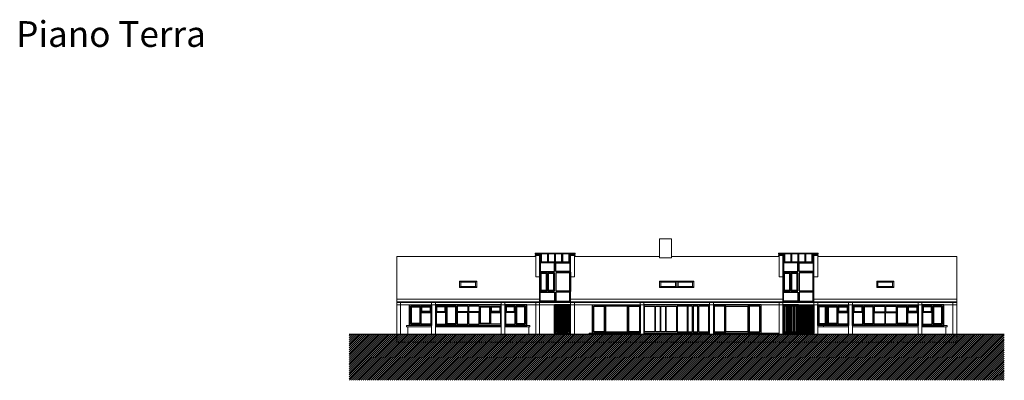
# Model space of a CAD drawing. Extents: x -57208 to -56857, y 35229 to 35455.
# Drawn here: x -57177 to -57101, y 35312 to 35340 of the extents above; entities that cross this region are included whole.
import ezdxf

# ---------------------------------------------------------------- set-up
doc = ezdxf.new("R2010")
doc.units = 0
doc.header["$MEASUREMENT"] = 0
doc.linetypes.add('ACAD_ISO02W100', pattern=[15, 12, -3])
for name, color, linetype, lineweight in [('A - Testo', 40, 'Continuous', 0), ('A - Tratteggio', 5, 'Continuous', 0), ('A - Vista', 4, 'Continuous', 0)]:
    doc.layers.add(name, color=color, linetype=linetype, lineweight=lineweight)
doc.layers.add('A-Porte', color=3, linetype='Continuous')
doc.layers.add('A-Vista', color=4, linetype='Continuous')
doc.styles.add('1.200', font='Arial.ttf', dxfattribs={"height": 36})

# ---------------------------------------------------------------- blocks, each defined once
blk = doc.blocks.new('*U19')
at = {"layer": 'A-Porte', "ltscale": 0.5}
blk.add_lwpolyline([(0.05, 0.65), (0.08, 0.65), (0.08, 0), (0.05, 0)], close=True, dxfattribs=at)
blk = doc.blocks.new('*U20')
at = {"layer": 'A - Testo', "color": 0, "linetype": 'ByBlock', "lineweight": -2, "transparency": 16777216}
for p in [(-57136.628, 35320.898), (-57136.078, 35320.898), (-57135.528, 35320.898), (-57134.978, 35320.898), (-57134.428, 35320.898)]:
    blk.add_blockref('*U19', p, dxfattribs=at)
blk = doc.blocks.new('*U21')
at = {"layer": 'A-Porte', "ltscale": 0.5}
blk.add_lwpolyline([(0.05, 0.65), (0.08, 0.65), (0.08, 0), (0.05, 0)], close=True, dxfattribs=at)
blk = doc.blocks.new('*U22')
at = {"layer": 'A - Testo', "color": 0, "linetype": 'ByBlock', "lineweight": -2, "transparency": 16777216}
for p in [(-57136.628, 35320.898), (-57136.078, 35320.898), (-57135.528, 35320.898), (-57134.978, 35320.898), (-57134.428, 35320.898)]:
    blk.add_blockref('*U21', p, dxfattribs=at)

msp = doc.modelspace()

# ---------------------------------------------------------------- hatches: boundary and pattern name
at = {"layer": 'A - Tratteggio', "ltscale": 0.5, "transparency": 33554687}
h = msp.add_hatch(dxfattribs=at)
h.set_pattern_fill('ANSI31', color=256, scale=0.85)
h.set_pattern_definition([(45, (-364.22465, 19.88492), (-0.0751300955, 0.0751300955), [])])
h.paths.add_polyline_path([(-57151.4278, 35315.2722), (-57151.4278, 35311.7122), (-57100.5278, 35311.7122), (-57100.5278, 35315.2722)])

# ---------------------------------------------------------------- linework, layer by layer
at = {"layer": 'A - Testo', "ltscale": 0.5}
for p, q in [((-57136.9278, 35321.3222), (-57136.9278, 35319.7441)), ((-57133.9278, 35321.3222), (-57133.9278, 35319.7441)), ((-57115.0278, 35321.598), (-57118.0278, 35321.598)), ((-57118.0278, 35321.3221), (-57118.0278, 35319.7442)), ((-57115.0278, 35321.3221), (-57115.0278, 35319.7442)), ((-57136.6278, 35319.7441), (-57136.9278, 35319.7441)), ((-57134.2278, 35319.7441), (-57133.9278, 35319.7441)), ((-57117.7278, 35319.7442), (-57118.0278, 35319.7442)), ((-57115.3278, 35319.7442), (-57115.0278, 35319.7442)), ((-57136.6278, 35317.8222), (-57134.2278, 35317.8222)), ((-57117.7278, 35317.8222), (-57115.3278, 35317.8222))]:
    msp.add_line(p, q, dxfattribs=at)
at = {"layer": 'A - Vista'}
for p, q in [((-57127.3078, 35321.2221), (-57127.3078, 35322.6979)), ((-57127.3078, 35322.6979), (-57126.3778, 35322.6979)), ((-57126.3778, 35322.6979), (-57126.3778, 35321.2221)), ((-57127.3078, 35321.2221), (-57126.3778, 35321.2221)), ((-57142.8428, 35318.9673), (-57142.8428, 35319.4126)), ((-57142.8428, 35319.3726), (-57141.5128, 35319.3726)), ((-57142.8428, 35319.3726), (-57141.5128, 35319.3726)), ((-57142.8428, 35318.9673), (-57141.5128, 35318.9673)), ((-57142.7428, 35319.3326), (-57141.6128, 35319.3326)), ((-57141.5128, 35319.4126), (-57141.5128, 35318.9673)), ((-57127.3078, 35318.9673), (-57127.3078, 35319.4126)), ((-57127.3078, 35319.3726), (-57125.9778, 35319.3726)), ((-57127.3078, 35319.3726), (-57125.9778, 35319.3726)), ((-57127.3078, 35318.9673), (-57125.9778, 35318.9673)), ((-57127.2078, 35319.3326), (-57126.0778, 35319.3326)), ((-57125.9778, 35319.4126), (-57125.9778, 35318.9673)), ((-57124.6478, 35319.3726), (-57125.9778, 35319.3726)), ((-57124.6478, 35319.3726), (-57125.9778, 35319.3726)), ((-57124.6478, 35318.9673), (-57125.9778, 35318.9673)), ((-57124.7478, 35319.3326), (-57125.8778, 35319.3326)), ((-57124.6478, 35318.9673), (-57124.6478, 35319.4126)), ((-57110.4428, 35318.9673), (-57110.4428, 35319.4126)), ((-57110.4428, 35319.3726), (-57109.1128, 35319.3726)), ((-57110.4428, 35319.3726), (-57109.1128, 35319.3726)), ((-57110.4428, 35318.9673), (-57109.1128, 35318.9673)), ((-57110.3428, 35319.3326), (-57109.2128, 35319.3326)), ((-57109.1128, 35319.4126), (-57109.1128, 35318.9673))]:
    msp.add_line(p, q, dxfattribs=at)
at = {"layer": 'A - Vista', "ltscale": 0.5}
for p, q in [((-57147.7278, 35317.8222), (-57147.7278, 35321.3222)), ((-57136.9278, 35321.3222), (-57147.7278, 35321.3222)), ((-57127.3078, 35321.3221), (-57133.9278, 35321.3222)), ((-57118.0278, 35321.3221), (-57126.3778, 35321.3221)), ((-57104.2278, 35321.322), (-57115.0278, 35321.3221)), ((-57104.2278, 35317.8222), (-57104.2278, 35321.3222)), ((-57136.6278, 35319.7441), (-57136.6278, 35317.8222)), ((-57134.2278, 35319.7441), (-57134.2278, 35317.8222)), ((-57117.7278, 35319.7442), (-57117.7278, 35317.8223)), ((-57115.3278, 35319.7442), (-57115.3278, 35317.8223)), ((-57136.6278, 35318.0215), (-57147.7278, 35318.0216)), ((-57136.6278, 35317.5725), (-57147.7278, 35317.5726)), ((-57134.2278, 35317.5725), (-57136.6278, 35317.5725)), ((-57117.7278, 35318.0214), (-57134.2278, 35318.0215)), ((-57117.7278, 35317.5724), (-57134.2278, 35317.5725)), ((-57117.7278, 35317.5725), (-57115.3278, 35317.5725)), ((-57104.2278, 35318.0214), (-57115.3278, 35318.0214)), ((-57104.2278, 35317.5724), (-57115.3278, 35317.5724)), ((-57146.8778, 35315.8722), (-57146.8778, 35315.2722)), ((-57137.4778, 35315.8722), (-57137.4778, 35315.2722)), ((-57105.0778, 35315.8722), (-57105.0778, 35315.2722))]:
    msp.add_line(p, q, dxfattribs=at)
at = {"layer": 'A - Vista', "linetype": 'ACAD_ISO02W100', "ltscale": 0.025}
for p, q in [((-57104.2278, 35315.2722), (-57104.2278, 35314.6722)), ((-57104.2278, 35314.6722), (-57147.7278, 35314.6722)), ((-57131.2278, 35314.6722), (-57131.2278, 35314.6722)), ((-57131.2278, 35314.6722), (-57131.2278, 35314.6722)), ((-57131.2278, 35314.6722), (-57131.2278, 35314.6722))]:
    msp.add_line(p, q, dxfattribs=at)
at = {"layer": 'A - Vista', "flags": 128}
for points in [[(-57136.9778, 35321.5477), (-57133.8778, 35321.5477), (-57133.8778, 35321.598), (-57136.9778, 35321.598)], [(-57136.9752, 35321.4215), (-57136.5778, 35321.4215), (-57136.5778, 35321.4718), (-57136.9752, 35321.4718)], [(-57136.9278, 35319.7441), (-57136.6278, 35319.7441), (-57136.6265, 35321.4215), (-57136.9265, 35321.4215)], [(-57133.8778, 35321.4215), (-57134.2778, 35321.4215), (-57134.2778, 35321.4718), (-57133.8778, 35321.4718)], [(-57133.9278, 35319.7441), (-57134.2278, 35319.7441), (-57134.2278, 35321.4215), (-57133.9278, 35321.4215)], [(-57118.0778, 35321.5476), (-57114.9778, 35321.5476), (-57114.9778, 35321.5979), (-57118.0778, 35321.5979)], [(-57118.0752, 35321.4214), (-57117.6778, 35321.4214), (-57117.6778, 35321.4718), (-57118.0752, 35321.4718)], [(-57118.0278, 35319.744), (-57117.7278, 35319.744), (-57117.7265, 35321.4214), (-57118.0265, 35321.4214)], [(-57114.9778, 35321.4214), (-57115.3778, 35321.4214), (-57115.3778, 35321.4718), (-57114.9778, 35321.4718)], [(-57115.0278, 35319.744), (-57115.3278, 35319.744), (-57115.3278, 35321.4214), (-57115.0278, 35321.4214)], [(-57147.7278, 35315.2722), (-57147.4278, 35315.2722), (-57147.4278, 35317.8222), (-57147.7278, 35317.8222)], [(-57147.7278, 35317.5725), (-57147.4278, 35317.5725), (-57147.4278, 35317.8222), (-57147.7278, 35317.8222)], [(-57147.7278, 35317.7719), (-57147.4278, 35317.7719), (-57147.4278, 35317.8222), (-57147.7278, 35317.8222)], [(-57147.4278, 35317.7719), (-57145.0278, 35317.7719), (-57145.0278, 35317.8222), (-57147.4278, 35317.8222)], [(-57145.0278, 35315.2722), (-57144.7278, 35315.2722), (-57144.7278, 35317.8222), (-57145.0278, 35317.8222)], [(-57145.0278, 35317.5725), (-57144.7278, 35317.5725), (-57144.7278, 35317.8222), (-57145.0278, 35317.8222)], [(-57145.0278, 35317.7719), (-57144.7278, 35317.7719), (-57144.7278, 35317.8222), (-57145.0278, 35317.8222)], [(-57144.7278, 35317.7719), (-57139.6278, 35317.7719), (-57139.6278, 35317.8222), (-57144.7278, 35317.8222)], [(-57139.6278, 35315.2722), (-57139.3278, 35315.2722), (-57139.3278, 35317.8222), (-57139.6278, 35317.8222)], [(-57139.6278, 35317.5725), (-57139.3278, 35317.5725), (-57139.3278, 35317.8222), (-57139.6278, 35317.8222)], [(-57139.6278, 35317.7719), (-57139.3278, 35317.7719), (-57139.3278, 35317.8222), (-57139.6278, 35317.8222)], [(-57139.3278, 35317.7719), (-57136.9278, 35317.7719), (-57136.9278, 35317.8222), (-57139.3278, 35317.8222)], [(-57136.9278, 35315.2722), (-57136.6278, 35315.2722), (-57136.6278, 35317.8222), (-57136.9278, 35317.8222)], [(-57136.9278, 35317.5725), (-57136.6278, 35317.5725), (-57136.6278, 35317.8222), (-57136.9278, 35317.8222)], [(-57136.9278, 35317.7719), (-57136.6278, 35317.7719), (-57136.6278, 35317.8222), (-57136.9278, 35317.8222)], [(-57136.6278, 35317.7719), (-57134.2278, 35317.7719), (-57134.2278, 35317.8222), (-57136.6278, 35317.8222)], [(-57134.2278, 35315.2722), (-57133.9278, 35315.2722), (-57133.9278, 35317.8222), (-57134.2278, 35317.8222)], [(-57134.2278, 35317.5725), (-57133.9278, 35317.5725), (-57133.9278, 35317.8222), (-57134.2278, 35317.8222)], [(-57134.2278, 35317.7719), (-57133.9278, 35317.7719), (-57133.9278, 35317.8222), (-57134.2278, 35317.8222)], [(-57133.9278, 35317.7719), (-57128.8278, 35317.7719), (-57128.8278, 35317.8222), (-57133.9278, 35317.8222)], [(-57128.8278, 35315.2722), (-57128.5278, 35315.2722), (-57128.5278, 35317.8222), (-57128.8278, 35317.8222)], [(-57128.8278, 35317.5725), (-57128.5278, 35317.5725), (-57128.5278, 35317.8222), (-57128.8278, 35317.8222)], [(-57128.8278, 35317.7719), (-57128.5278, 35317.7719), (-57128.5278, 35317.8222), (-57128.8278, 35317.8222)], [(-57128.5278, 35317.7719), (-57123.4278, 35317.7719), (-57123.4278, 35317.8222), (-57128.5278, 35317.8222)], [(-57123.4278, 35315.2722), (-57123.1278, 35315.2722), (-57123.1278, 35317.8222), (-57123.4278, 35317.8222)], [(-57123.4278, 35317.5725), (-57123.1278, 35317.5725), (-57123.1278, 35317.8222), (-57123.4278, 35317.8222)], [(-57123.4278, 35317.7719), (-57123.1278, 35317.7719), (-57123.1278, 35317.8222), (-57123.4278, 35317.8222)], [(-57123.1278, 35317.7719), (-57118.0278, 35317.7719), (-57118.0278, 35317.8222), (-57123.1278, 35317.8222)], [(-57118.0278, 35315.2722), (-57117.7278, 35315.2722), (-57117.7278, 35317.8222), (-57118.0278, 35317.8222)], [(-57118.0278, 35317.5725), (-57117.7278, 35317.5725), (-57117.7278, 35317.8222), (-57118.0278, 35317.8222)], [(-57118.0278, 35317.7719), (-57117.7278, 35317.7719), (-57117.7278, 35317.8222), (-57118.0278, 35317.8222)], [(-57117.7278, 35317.7718), (-57115.3278, 35317.7718), (-57115.3278, 35317.8221), (-57117.7278, 35317.8221)], [(-57115.3278, 35315.2722), (-57115.0278, 35315.2722), (-57115.0278, 35317.8222), (-57115.3278, 35317.8222)], [(-57115.3278, 35317.5725), (-57115.0278, 35317.5725), (-57115.0278, 35317.8222), (-57115.3278, 35317.8222)], [(-57115.3278, 35317.7719), (-57115.0278, 35317.7719), (-57115.0278, 35317.8222), (-57115.3278, 35317.8222)], [(-57115.0278, 35317.7719), (-57112.6278, 35317.7719), (-57112.6278, 35317.8222), (-57115.0278, 35317.8222)], [(-57112.6278, 35315.2722), (-57112.3278, 35315.2722), (-57112.3278, 35317.8222), (-57112.6278, 35317.8222)], [(-57112.6278, 35317.5725), (-57112.3278, 35317.5725), (-57112.3278, 35317.8222), (-57112.6278, 35317.8222)], [(-57112.6278, 35317.7719), (-57112.3278, 35317.7719), (-57112.3278, 35317.8222), (-57112.6278, 35317.8222)], [(-57112.3278, 35317.7719), (-57107.2278, 35317.7719), (-57107.2278, 35317.8222), (-57112.3278, 35317.8222)], [(-57107.2278, 35315.2722), (-57106.9278, 35315.2722), (-57106.9278, 35317.8222), (-57107.2278, 35317.8222)], [(-57107.2278, 35317.5725), (-57106.9278, 35317.5725), (-57106.9278, 35317.8222), (-57107.2278, 35317.8222)], [(-57107.2278, 35317.7719), (-57106.9278, 35317.7719), (-57106.9278, 35317.8222), (-57107.2278, 35317.8222)], [(-57106.9278, 35317.7719), (-57104.5278, 35317.7719), (-57104.5278, 35317.8222), (-57106.9278, 35317.8222)], [(-57104.5278, 35315.2722), (-57104.2278, 35315.2722), (-57104.2278, 35317.8222), (-57104.5278, 35317.8222)], [(-57104.5278, 35317.5725), (-57104.2278, 35317.5725), (-57104.2278, 35317.8222), (-57104.5278, 35317.8222)], [(-57104.5278, 35317.7719), (-57104.2278, 35317.7719), (-57104.2278, 35317.8222), (-57104.5278, 35317.8222)]]:
    msp.add_lwpolyline(points, close=True, dxfattribs=at)
at = {"layer": 'A - Vista'}
for points in [[(-57142.8428, 35319.3726), (-57142.8428, 35319.4126), (-57141.5128, 35319.4126), (-57141.5128, 35319.3726)], [(-57142.8428, 35318.9673), (-57142.8428, 35318.9273), (-57141.5128, 35318.9273), (-57141.5128, 35318.9673)], [(-57142.7428, 35319.3326), (-57142.7428, 35319.0073), (-57141.6128, 35319.0073), (-57141.6128, 35319.3326)], [(-57127.3078, 35319.3726), (-57127.3078, 35319.4126), (-57125.9778, 35319.4126), (-57125.9778, 35319.3726)], [(-57127.3078, 35318.9673), (-57127.3078, 35318.9273), (-57125.9778, 35318.9273), (-57125.9778, 35318.9673)], [(-57127.2078, 35319.3326), (-57127.2078, 35319.0073), (-57126.0778, 35319.0073), (-57126.0778, 35319.3326)], [(-57124.6478, 35319.3726), (-57124.6478, 35319.4126), (-57125.9778, 35319.4126), (-57125.9778, 35319.3726)], [(-57124.6478, 35318.9673), (-57124.6478, 35318.9273), (-57125.9778, 35318.9273), (-57125.9778, 35318.9673)], [(-57124.7478, 35319.3326), (-57124.7478, 35319.0073), (-57125.8778, 35319.0073), (-57125.8778, 35319.3326)], [(-57110.4428, 35319.3726), (-57110.4428, 35319.4126), (-57109.1128, 35319.4126), (-57109.1128, 35319.3726)], [(-57110.4428, 35318.9673), (-57110.4428, 35318.9273), (-57109.1128, 35318.9273), (-57109.1128, 35318.9673)], [(-57110.3428, 35319.3326), (-57110.3428, 35319.0073), (-57109.2128, 35319.0073), (-57109.2128, 35319.3326)]]:
    msp.add_lwpolyline(points, dxfattribs=at)
at = {"layer": 'A - Vista', "ltscale": 0.5}
for points in [[(-57145.0278, 35315.8722), (-57146.9778, 35315.8722), (-57146.9778, 35315.9722), (-57145.0278, 35315.9722)], [(-57139.6278, 35315.8722), (-57144.7278, 35315.8722), (-57144.7278, 35315.9722), (-57139.6278, 35315.9722)], [(-57137.3778, 35315.8722), (-57139.3278, 35315.8722), (-57139.3278, 35315.9722), (-57137.3778, 35315.9722)], [(-57115.0278, 35315.8722), (-57114.5778, 35315.8722), (-57114.5778, 35315.9722), (-57115.0278, 35315.9722)], [(-57114.5778, 35315.8722), (-57112.6278, 35315.8722), (-57112.6278, 35315.9722), (-57114.5778, 35315.9722)], [(-57112.3278, 35315.8722), (-57107.2278, 35315.8722), (-57107.2278, 35315.9722), (-57112.3278, 35315.9722)], [(-57106.9278, 35315.8722), (-57104.9778, 35315.8722), (-57104.9778, 35315.9722), (-57106.9278, 35315.9722)], [(-57135.4778, 35315.2722), (-57134.2278, 35315.2722), (-57134.2278, 35315.3722), (-57135.4778, 35315.3722)], [(-57132.7778, 35315.2722), (-57128.8278, 35315.2722), (-57128.8278, 35315.3722), (-57132.7778, 35315.3722)], [(-57128.5278, 35315.2722), (-57123.4278, 35315.2722), (-57123.4278, 35315.3722), (-57128.5278, 35315.3722)], [(-57123.1278, 35315.2722), (-57118.0278, 35315.2722), (-57118.0278, 35315.3722), (-57123.1278, 35315.3722)], [(-57119.1778, 35315.2722), (-57118.0278, 35315.2722), (-57118.0278, 35315.3722), (-57119.1778, 35315.3722)], [(-57117.7278, 35315.2722), (-57115.3278, 35315.2722), (-57115.3278, 35315.3722), (-57117.7278, 35315.3722)]]:
    msp.add_lwpolyline(points, close=True, dxfattribs=at)
at = {"layer": 'A - Vista', "linetype": 'ACAD_ISO02W100', "ltscale": 0.025}
msp.add_lwpolyline([(-57147.7278, 35315.2722), (-57147.7278, 35315.2722), (-57147.7278, 35314.6722), (-57147.7278, 35314.6722), (-57147.7278, 35314.6722), (-57147.7278, 35314.6722), (-57147.7278, 35314.6722), (-57147.7278, 35314.6722)], dxfattribs=at)
at = {"layer": 'A-Porte', "ltscale": 0.5}
for p, q in [((-57136.9265, 35321.4718), (-57136.9265, 35321.5477)), ((-57133.9278, 35321.4718), (-57133.9278, 35321.5477)), ((-57118.0265, 35321.4718), (-57118.0265, 35321.5476)), ((-57115.0278, 35321.4718), (-57115.0278, 35321.5476)), ((-57134.2278, 35320.898), (-57136.6278, 35320.898)), ((-57115.3278, 35320.8979), (-57117.7278, 35320.8979)), ((-57136.6278, 35320.1103), (-57136.6278, 35318.6099)), ((-57134.2278, 35320.1103), (-57134.2278, 35318.6099)), ((-57145.8278, 35317.4725), (-57145.8278, 35317.0225)), ((-57145.8278, 35317.4725), (-57145.0778, 35317.4725)), ((-57145.0778, 35317.4725), (-57145.0778, 35317.0225)), ((-57143.9278, 35317.4725), (-57144.6778, 35317.4725)), ((-57144.6778, 35317.4725), (-57144.6778, 35317.0225)), ((-57143.9278, 35317.4725), (-57143.9278, 35317.0225)), ((-57142.2028, 35317.4725), (-57143.0278, 35317.4725)), ((-57143.0278, 35317.4725), (-57143.0278, 35317.0225)), ((-57142.2028, 35317.4725), (-57142.2028, 35317.0225)), ((-57141.3278, 35317.4725), (-57142.1528, 35317.4725)), ((-57142.1528, 35317.4725), (-57142.1528, 35317.0225)), ((-57141.3278, 35317.4725), (-57141.3278, 35317.0225)), ((-57140.4278, 35317.4725), (-57140.4278, 35317.0225)), ((-57140.4278, 35317.4725), (-57139.6778, 35317.4725)), ((-57139.6778, 35317.4725), (-57139.6778, 35317.0225)), ((-57138.5278, 35317.4725), (-57139.2778, 35317.4725)), ((-57139.2778, 35317.4725), (-57139.2778, 35317.0225)), ((-57138.5278, 35317.4725), (-57138.5278, 35317.0225)), ((-57136.6278, 35317.8222), (-57134.2278, 35317.8222)), ((-57135.4778, 35317.5725), (-57135.4778, 35315.3722)), ((-57134.2278, 35317.5725), (-57135.4778, 35317.5725)), ((-57134.3278, 35317.4725), (-57135.3778, 35317.4725)), ((-57117.7278, 35317.8221), (-57115.3278, 35317.8221)), ((-57113.4278, 35317.4725), (-57113.4278, 35317.0225)), ((-57113.4278, 35317.4725), (-57112.6778, 35317.4725)), ((-57112.6778, 35317.4725), (-57112.6778, 35317.0225)), ((-57111.5278, 35317.4725), (-57112.2778, 35317.4725)), ((-57112.2778, 35317.4725), (-57112.2778, 35317.0225)), ((-57111.5278, 35317.4725), (-57111.5278, 35317.0225)), ((-57110.6278, 35317.4725), (-57110.6278, 35317.0225)), ((-57110.6278, 35317.4725), (-57109.8028, 35317.4725)), ((-57109.8028, 35317.4725), (-57109.8028, 35317.0225)), ((-57109.7528, 35317.4725), (-57109.7528, 35317.0225)), ((-57109.7528, 35317.4725), (-57108.9278, 35317.4725)), ((-57108.9278, 35317.4725), (-57108.9278, 35317.0225)), ((-57108.0278, 35317.4725), (-57108.0278, 35317.0225)), ((-57108.0278, 35317.4725), (-57107.2778, 35317.4725)), ((-57107.2778, 35317.4725), (-57107.2778, 35317.0225)), ((-57106.1278, 35317.4725), (-57106.8778, 35317.4725)), ((-57106.8778, 35317.4725), (-57106.8778, 35317.0225)), ((-57106.1278, 35317.4725), (-57106.1278, 35317.0225)), ((-57145.8278, 35317.0225), (-57145.0778, 35317.0225)), ((-57145.8278, 35316.0722), (-57145.8278, 35316.9725)), ((-57145.8278, 35316.9725), (-57145.0778, 35316.9725)), ((-57145.0778, 35316.9725), (-57145.0778, 35316.0722)), ((-57143.9278, 35317.0225), (-57144.6778, 35317.0225)), ((-57144.6778, 35316.9725), (-57144.6778, 35316.0722)), ((-57143.9278, 35316.9725), (-57144.6778, 35316.9725)), ((-57143.9278, 35316.0722), (-57143.9278, 35316.9725)), ((-57142.2028, 35317.0225), (-57143.0278, 35317.0225)), ((-57143.0278, 35316.9725), (-57143.0278, 35316.0722)), ((-57142.2028, 35316.9725), (-57143.0278, 35316.9725)), ((-57142.2028, 35316.0722), (-57142.2028, 35316.9725)), ((-57141.3278, 35317.0225), (-57142.1528, 35317.0225)), ((-57142.1528, 35316.9725), (-57142.1528, 35316.0722)), ((-57141.3278, 35316.9725), (-57142.1528, 35316.9725)), ((-57141.3278, 35316.0722), (-57141.3278, 35316.9725)), ((-57140.4278, 35317.0225), (-57139.6778, 35317.0225)), ((-57140.4278, 35316.0722), (-57140.4278, 35316.9725)), ((-57140.4278, 35316.9725), (-57139.6778, 35316.9725)), ((-57139.6778, 35316.9725), (-57139.6778, 35316.0722)), ((-57138.5278, 35317.0225), (-57139.2778, 35317.0225)), ((-57139.2778, 35316.9725), (-57139.2778, 35316.0722)), ((-57138.5278, 35316.9725), (-57139.2778, 35316.9725)), ((-57138.5278, 35316.0722), (-57138.5278, 35316.9725)), ((-57113.4278, 35317.0225), (-57112.6778, 35317.0225)), ((-57113.4278, 35316.0722), (-57113.4278, 35316.9725)), ((-57113.4278, 35316.9725), (-57112.6778, 35316.9725)), ((-57112.6778, 35316.9725), (-57112.6778, 35316.0722)), ((-57111.5278, 35317.0225), (-57112.2778, 35317.0225)), ((-57112.2778, 35316.9725), (-57112.2778, 35316.0722)), ((-57111.5278, 35316.9725), (-57112.2778, 35316.9725)), ((-57111.5278, 35316.0722), (-57111.5278, 35316.9725)), ((-57110.6278, 35317.0225), (-57109.8028, 35317.0225)), ((-57110.6278, 35316.0722), (-57110.6278, 35316.9725)), ((-57110.6278, 35316.9725), (-57109.8028, 35316.9725)), ((-57109.8028, 35316.9725), (-57109.8028, 35316.0722)), ((-57109.7528, 35317.0225), (-57108.9278, 35317.0225)), ((-57109.7528, 35316.0722), (-57109.7528, 35316.9725)), ((-57109.7528, 35316.9725), (-57108.9278, 35316.9725)), ((-57108.9278, 35316.9725), (-57108.9278, 35316.0722)), ((-57108.0278, 35317.0225), (-57107.2778, 35317.0225)), ((-57108.0278, 35316.0722), (-57108.0278, 35316.9725)), ((-57108.0278, 35316.9725), (-57107.2778, 35316.9725)), ((-57107.2778, 35316.9725), (-57107.2778, 35316.0722)), ((-57106.1278, 35317.0225), (-57106.8778, 35317.0225)), ((-57106.8778, 35316.9725), (-57106.8778, 35316.0722)), ((-57106.1278, 35316.9725), (-57106.8778, 35316.9725)), ((-57106.1278, 35316.0722), (-57106.1278, 35316.9725)), ((-57145.8778, 35315.9722), (-57146.6778, 35315.9722)), ((-57145.0779, 35315.9722), (-57145.8778, 35315.9722)), ((-57145.0778, 35316.0722), (-57145.8278, 35316.0722)), ((-57144.6778, 35316.0722), (-57143.9278, 35316.0722)), ((-57143.0278, 35316.0722), (-57142.2028, 35316.0722)), ((-57142.1528, 35316.0722), (-57141.3278, 35316.0722)), ((-57139.6778, 35316.0722), (-57140.4278, 35316.0722)), ((-57139.2778, 35316.0722), (-57138.5278, 35316.0722)), ((-57135.3378, 35316.5274), (-57135.3378, 35316.4222)), ((-57135.3378, 35316.5274), (-57135.3178, 35316.5274)), ((-57135.2378, 35316.4822), (-57135.3378, 35316.4822)), ((-57135.3378, 35316.4822), (-57135.3378, 35316.4622)), ((-57135.3378, 35316.4622), (-57135.2378, 35316.4622)), ((-57135.3378, 35316.4222), (-57135.3178, 35316.4222)), ((-57135.3178, 35316.4022), (-57135.3378, 35316.4022)), ((-57135.3378, 35316.4022), (-57135.3378, 35316.3822)), ((-57135.3378, 35316.3822), (-57135.3178, 35316.3822)), ((-57135.3178, 35316.4822), (-57135.3178, 35316.5274)), ((-57135.3178, 35316.4222), (-57135.3178, 35316.4622)), ((-57135.3178, 35316.3822), (-57135.3178, 35316.4022)), ((-57135.2378, 35316.4822), (-57135.2378, 35316.4622)), ((-57112.6778, 35316.0722), (-57113.4278, 35316.0722)), ((-57112.2778, 35316.0722), (-57111.5278, 35316.0722)), ((-57109.8028, 35316.0722), (-57110.6278, 35316.0722)), ((-57108.9278, 35316.0722), (-57109.7528, 35316.0722)), ((-57107.2778, 35316.0722), (-57108.0278, 35316.0722)), ((-57106.8778, 35316.0722), (-57106.1278, 35316.0722)), ((-57106.8778, 35315.9722), (-57106.0778, 35315.9722)), ((-57106.0778, 35315.9722), (-57105.2778, 35315.9722)), ((-57135.4778, 35315.3722), (-57134.2278, 35315.3722)), ((-57134.3278, 35315.4722), (-57135.3778, 35315.4722))]:
    msp.add_line(p, q, dxfattribs=at)
at = {"layer": 'A-Porte'}
for p, q in [((-57135.4778, 35315.3722), (-57135.4778, 35317.5725)), ((-57135.3778, 35317.5725), (-57135.3778, 35315.3722)), ((-57135.2778, 35317.4725), (-57135.2778, 35316.4822)), ((-57134.4278, 35317.4725), (-57134.4278, 35315.4722)), ((-57134.3278, 35317.5725), (-57134.3278, 35315.3722)), ((-57134.2278, 35315.3722), (-57134.2278, 35317.5725)), ((-57117.6278, 35317.5725), (-57117.6278, 35315.3722)), ((-57116.6278, 35317.5725), (-57116.6278, 35315.3722)), ((-57116.4278, 35317.5725), (-57116.4278, 35315.3722)), ((-57115.4278, 35317.5725), (-57115.4278, 35315.3722)), ((-57135.2778, 35316.4622), (-57135.2778, 35315.4722))]:
    msp.add_line(p, q, dxfattribs=at)
at = {"layer": 'A-Porte', "ltscale": 0.5}
for points in [[(-57135.4778, 35320.848), (-57136.5778, 35320.848), (-57136.5778, 35320.1603), (-57135.4778, 35320.1603)], [(-57135.3778, 35320.848), (-57134.2778, 35320.848), (-57134.2778, 35320.1603), (-57135.3778, 35320.1603)], [(-57116.5778, 35320.8479), (-57117.6778, 35320.8479), (-57117.6778, 35320.1602), (-57116.5778, 35320.1602)], [(-57116.4778, 35320.8479), (-57115.3778, 35320.8479), (-57115.3778, 35320.1602), (-57116.4778, 35320.1602)], [(-57136.5778, 35318.6599), (-57136.0528, 35318.6599), (-57136.0528, 35320.0603), (-57136.5778, 35320.0603)], [(-57136.5278, 35318.7099), (-57136.1028, 35318.7099), (-57136.1028, 35320.0103), (-57136.5278, 35320.0103)], [(-57136.0028, 35318.6599), (-57135.4778, 35318.6599), (-57135.4778, 35320.0603), (-57136.0028, 35320.0603)], [(-57135.9528, 35318.7099), (-57135.5278, 35318.7099), (-57135.5278, 35320.0103), (-57135.9528, 35320.0103)], [(-57135.3778, 35318.6599), (-57134.2778, 35318.6599), (-57134.2778, 35320.0603), (-57135.3778, 35320.0603)], [(-57117.6778, 35318.6599), (-57117.1528, 35318.6599), (-57117.1528, 35320.0602), (-57117.6778, 35320.0602)], [(-57117.6278, 35318.7099), (-57117.2028, 35318.7099), (-57117.2028, 35320.0102), (-57117.6278, 35320.0102)], [(-57117.1028, 35318.6599), (-57116.5778, 35318.6599), (-57116.5778, 35320.0602), (-57117.1028, 35320.0602)], [(-57117.0528, 35318.7099), (-57116.6278, 35318.7099), (-57116.6278, 35320.0102), (-57117.0528, 35320.0102)], [(-57116.4778, 35318.6599), (-57115.3778, 35318.6599), (-57115.3778, 35320.0602), (-57116.4778, 35320.0602)], [(-57135.4778, 35317.8722), (-57136.5778, 35317.8722), (-57136.5778, 35318.5599), (-57135.4778, 35318.5599)], [(-57135.3778, 35317.8722), (-57134.2778, 35317.8722), (-57134.2778, 35318.5599), (-57135.3778, 35318.5599)], [(-57116.5778, 35317.8721), (-57117.6778, 35317.8721), (-57117.6778, 35318.5599), (-57116.5778, 35318.5599)], [(-57116.4778, 35317.8721), (-57115.3778, 35317.8721), (-57115.3778, 35318.5599), (-57116.4778, 35318.5599)], [(-57146.7278, 35317.5725), (-57145.0278, 35317.5725), (-57145.0278, 35315.9722), (-57146.7278, 35315.9722)], [(-57145.8778, 35316.0722), (-57146.6278, 35316.0722), (-57146.6278, 35317.4725), (-57145.8778, 35317.4725)], [(-57145.9278, 35316.1222), (-57146.5778, 35316.1222), (-57146.5778, 35317.4225), (-57145.9278, 35317.4225)], [(-57145.7778, 35317.4225), (-57145.1279, 35317.4225), (-57145.1279, 35317.0725), (-57145.7778, 35317.0725)], [(-57139.6278, 35317.5725), (-57144.7278, 35317.5725), (-57144.7278, 35315.9722), (-57139.6278, 35315.9722)], [(-57143.9778, 35317.4225), (-57144.6278, 35317.4225), (-57144.6278, 35317.0725), (-57143.9778, 35317.0725)], [(-57143.8778, 35316.0722), (-57143.0778, 35316.0722), (-57143.0778, 35317.4725), (-57143.8778, 35317.4725)], [(-57143.8278, 35316.1222), (-57143.1278, 35316.1222), (-57143.1278, 35317.4225), (-57143.8278, 35317.4225)], [(-57140.4778, 35316.0722), (-57141.2778, 35316.0722), (-57141.2778, 35317.4725), (-57140.4778, 35317.4725)], [(-57140.5278, 35316.1222), (-57141.2278, 35316.1222), (-57141.2278, 35317.4225), (-57140.5278, 35317.4225)], [(-57140.3778, 35317.4225), (-57139.7279, 35317.4225), (-57139.7279, 35317.0725), (-57140.3778, 35317.0725)], [(-57137.6278, 35317.5725), (-57139.3278, 35317.5725), (-57139.3278, 35315.9722), (-57137.6278, 35315.9722)], [(-57138.5778, 35317.4225), (-57139.2278, 35317.4225), (-57139.2278, 35317.0725), (-57138.5778, 35317.0725)], [(-57138.4778, 35316.0722), (-57137.7278, 35316.0722), (-57137.7278, 35317.4725), (-57138.4778, 35317.4725)], [(-57138.4278, 35316.1222), (-57137.7778, 35316.1222), (-57137.7778, 35317.4225), (-57138.4278, 35317.4225)], [(-57135.2128, 35317.5225), (-57135.1828, 35317.5225), (-57135.1828, 35315.4222), (-57135.2128, 35315.4222)], [(-57135.0978, 35317.5225), (-57135.0678, 35317.5225), (-57135.0678, 35315.4222), (-57135.0978, 35315.4222)], [(-57134.9828, 35317.5225), (-57134.9528, 35317.5225), (-57134.9528, 35315.4222), (-57134.9828, 35315.4222)], [(-57134.8678, 35317.5225), (-57134.8378, 35317.5225), (-57134.8378, 35315.4222), (-57134.8678, 35315.4222)], [(-57134.7528, 35317.5225), (-57134.7228, 35317.5225), (-57134.7228, 35315.4222), (-57134.7528, 35315.4222)], [(-57134.6378, 35317.5225), (-57134.6078, 35317.5225), (-57134.6078, 35315.4222), (-57134.6378, 35315.4222)], [(-57134.5228, 35317.5225), (-57134.4928, 35317.5225), (-57134.4928, 35315.4222), (-57134.5228, 35315.4222)], [(-57131.5528, 35315.3722), (-57132.5278, 35315.3722), (-57132.5278, 35317.5725), (-57131.5528, 35317.5725)], [(-57131.6028, 35315.4722), (-57132.4278, 35315.4722), (-57132.4278, 35317.4725), (-57131.6028, 35317.4725)], [(-57129.7528, 35315.3722), (-57131.5528, 35315.3722), (-57131.5528, 35317.5725), (-57129.7528, 35317.5725)], [(-57131.5009, 35315.4723), (-57129.8019, 35315.473), (-57129.8037, 35317.4734), (-57131.5027, 35317.4726)], [(-57128.8278, 35315.3722), (-57129.7528, 35315.3722), (-57129.7528, 35317.5725), (-57128.8278, 35317.5725)], [(-57128.8778, 35315.4722), (-57129.7028, 35315.4722), (-57129.7028, 35317.4725), (-57128.8778, 35317.4725)], [(-57128.5278, 35315.3722), (-57123.4278, 35315.3722), (-57123.4278, 35317.5725), (-57128.5278, 35317.5725)], [(-57127.6778, 35315.4722), (-57128.4778, 35315.4722), (-57128.4778, 35317.4725), (-57127.6778, 35317.4725)], [(-57127.2653, 35315.4722), (-57127.6278, 35315.4722), (-57127.6278, 35317.4725), (-57127.2653, 35317.4725)], [(-57126.8528, 35315.4722), (-57127.2153, 35315.4722), (-57127.2153, 35317.4725), (-57126.8528, 35317.4725)], [(-57126.0029, 35315.4722), (-57126.8029, 35315.4722), (-57126.8029, 35317.4725), (-57126.0029, 35317.4725)], [(-57125.9528, 35315.4722), (-57125.1528, 35315.4722), (-57125.1528, 35317.4725), (-57125.9528, 35317.4725)], [(-57125.1028, 35315.4722), (-57124.7403, 35315.4722), (-57124.7403, 35317.4725), (-57125.1028, 35317.4725)], [(-57124.6903, 35315.4722), (-57124.3278, 35315.4722), (-57124.3278, 35317.4725), (-57124.6903, 35317.4725)], [(-57124.2778, 35315.4722), (-57123.4778, 35315.4722), (-57123.4778, 35317.4725), (-57124.2778, 35317.4725)], [(-57123.1278, 35315.3722), (-57122.2028, 35315.3722), (-57122.2028, 35317.5725), (-57123.1278, 35317.5725)], [(-57123.0778, 35315.4722), (-57122.2528, 35315.4722), (-57122.2528, 35317.4725), (-57123.0778, 35317.4725)], [(-57122.2028, 35315.3722), (-57120.4028, 35315.3722), (-57120.4028, 35317.5725), (-57122.2028, 35317.5725)], [(-57120.4547, 35315.4723), (-57122.1537, 35315.473), (-57122.1519, 35317.4734), (-57120.4529, 35317.4726)], [(-57120.4028, 35315.3722), (-57119.4278, 35315.3722), (-57119.4278, 35317.5725), (-57120.4028, 35317.5725)], [(-57120.3528, 35315.4722), (-57119.5278, 35315.4722), (-57119.5278, 35317.4725), (-57120.3528, 35317.4725)], [(-57116.5278, 35317.5725), (-57117.7278, 35317.5725), (-57117.7278, 35315.3722), (-57116.5278, 35315.3722)], [(-57116.6278, 35317.4725), (-57117.6278, 35317.4725), (-57117.6278, 35315.4722), (-57116.6278, 35315.4722)], [(-57117.5728, 35317.5225), (-57117.6028, 35317.5225), (-57117.6028, 35315.4222), (-57117.5728, 35315.4222)], [(-57117.4578, 35317.5225), (-57117.4878, 35317.5225), (-57117.4878, 35315.4222), (-57117.4578, 35315.4222)], [(-57117.3428, 35317.5225), (-57117.3728, 35317.5225), (-57117.3728, 35315.4222), (-57117.3428, 35315.4222)], [(-57117.2278, 35317.5225), (-57117.2578, 35317.5225), (-57117.2578, 35315.4222), (-57117.2278, 35315.4222)], [(-57117.1128, 35317.5225), (-57117.1428, 35317.5225), (-57117.1428, 35315.4222), (-57117.1128, 35315.4222)], [(-57116.9978, 35317.5225), (-57117.0278, 35317.5225), (-57117.0278, 35315.4222), (-57116.9978, 35315.4222)], [(-57116.8828, 35317.5225), (-57116.9128, 35317.5225), (-57116.9128, 35315.4222), (-57116.8828, 35315.4222)], [(-57116.7678, 35317.5225), (-57116.7978, 35317.5225), (-57116.7978, 35315.4222), (-57116.7678, 35315.4222)], [(-57116.6528, 35317.5225), (-57116.6828, 35317.5225), (-57116.6828, 35315.4222), (-57116.6528, 35315.4222)], [(-57116.5278, 35317.5725), (-57115.3278, 35317.5725), (-57115.3278, 35315.3722), (-57116.5278, 35315.3722)], [(-57116.4278, 35317.4725), (-57115.4278, 35317.4725), (-57115.4278, 35315.4722), (-57116.4278, 35315.4722)], [(-57116.4028, 35317.5225), (-57116.3728, 35317.5225), (-57116.3728, 35315.4222), (-57116.4028, 35315.4222)], [(-57116.2878, 35317.5225), (-57116.2578, 35317.5225), (-57116.2578, 35315.4222), (-57116.2878, 35315.4222)], [(-57116.1728, 35317.5225), (-57116.1428, 35317.5225), (-57116.1428, 35315.4222), (-57116.1728, 35315.4222)], [(-57116.0578, 35317.5225), (-57116.0278, 35317.5225), (-57116.0278, 35315.4222), (-57116.0578, 35315.4222)], [(-57115.9428, 35317.5225), (-57115.9128, 35317.5225), (-57115.9128, 35315.4222), (-57115.9428, 35315.4222)], [(-57115.8278, 35317.5225), (-57115.7978, 35317.5225), (-57115.7978, 35315.4222), (-57115.8278, 35315.4222)], [(-57115.7128, 35317.5225), (-57115.6828, 35317.5225), (-57115.6828, 35315.4222), (-57115.7128, 35315.4222)], [(-57115.5978, 35317.5225), (-57115.5678, 35317.5225), (-57115.5678, 35315.4222), (-57115.5978, 35315.4222)], [(-57115.4828, 35317.5225), (-57115.4528, 35317.5225), (-57115.4528, 35315.4222), (-57115.4828, 35315.4222)], [(-57115.0278, 35317.5725), (-57114.3278, 35317.5725), (-57114.3278, 35315.9722), (-57115.0278, 35315.9722)], [(-57114.9778, 35316.0722), (-57114.3778, 35316.0722), (-57114.3778, 35317.4725), (-57114.9778, 35317.4725)], [(-57114.9278, 35316.1222), (-57114.4278, 35316.1222), (-57114.4278, 35317.4225), (-57114.9278, 35317.4225)], [(-57114.3278, 35317.5725), (-57112.6278, 35317.5725), (-57112.6278, 35315.9722), (-57114.3278, 35315.9722)], [(-57113.4778, 35316.0722), (-57114.2278, 35316.0722), (-57114.2278, 35317.4725), (-57113.4778, 35317.4725)], [(-57113.5278, 35316.1222), (-57114.1778, 35316.1222), (-57114.1778, 35317.4225), (-57113.5278, 35317.4225)], [(-57113.3778, 35317.4225), (-57112.7279, 35317.4225), (-57112.7279, 35317.0725), (-57113.3778, 35317.0725)], [(-57112.3278, 35317.5725), (-57107.2278, 35317.5725), (-57107.2278, 35315.9722), (-57112.3278, 35315.9722)], [(-57111.5778, 35317.4225), (-57112.2278, 35317.4225), (-57112.2278, 35317.0725), (-57111.5778, 35317.0725)], [(-57111.4778, 35316.0722), (-57110.6778, 35316.0722), (-57110.6778, 35317.4725), (-57111.4778, 35317.4725)], [(-57111.4278, 35316.1222), (-57110.7278, 35316.1222), (-57110.7278, 35317.4225), (-57111.4278, 35317.4225)], [(-57108.0778, 35316.0722), (-57108.8778, 35316.0722), (-57108.8778, 35317.4725), (-57108.0778, 35317.4725)], [(-57108.1278, 35316.1222), (-57108.8278, 35316.1222), (-57108.8278, 35317.4225), (-57108.1278, 35317.4225)], [(-57107.9778, 35317.4225), (-57107.3279, 35317.4225), (-57107.3279, 35317.0725), (-57107.9778, 35317.0725)], [(-57105.2278, 35317.5725), (-57106.9278, 35317.5725), (-57106.9278, 35315.9722), (-57105.2278, 35315.9722)], [(-57106.1778, 35317.4225), (-57106.8278, 35317.4225), (-57106.8278, 35317.0725), (-57106.1778, 35317.0725)], [(-57106.0778, 35316.0722), (-57105.3278, 35316.0722), (-57105.3278, 35317.4725), (-57106.0778, 35317.4725)], [(-57106.0278, 35316.1222), (-57105.3778, 35316.1222), (-57105.3778, 35317.4225), (-57106.0278, 35317.4225)]]:
    msp.add_lwpolyline(points, close=True, dxfattribs=at)
at = {"layer": 'A-Vista', "ltscale": 0.5}
msp.add_line((-57100.5278, 35315.2722), (-57151.4278, 35315.2722), dxfattribs=at)

# ---------------------------------------------------------------- block references
at = {"layer": 'A - Testo'}
for name, p in [('*U20', (0.035, 0)), ('*U22', (18.935, -0.0001))]:
    msp.add_blockref(name, p, dxfattribs=at)

# ---------------------------------------------------------------- texts
at = {"layer": 'A - Testo', "ltscale": 0.18, "insert": (-57177.2975, 35337.6216), "char_height": 2, "width": 21.864016, "attachment_point": 7, "style": '1.200'}
msp.add_mtext('\\A1;Piano Terra', dxfattribs=at)

doc.saveas('drawing.dxf')
